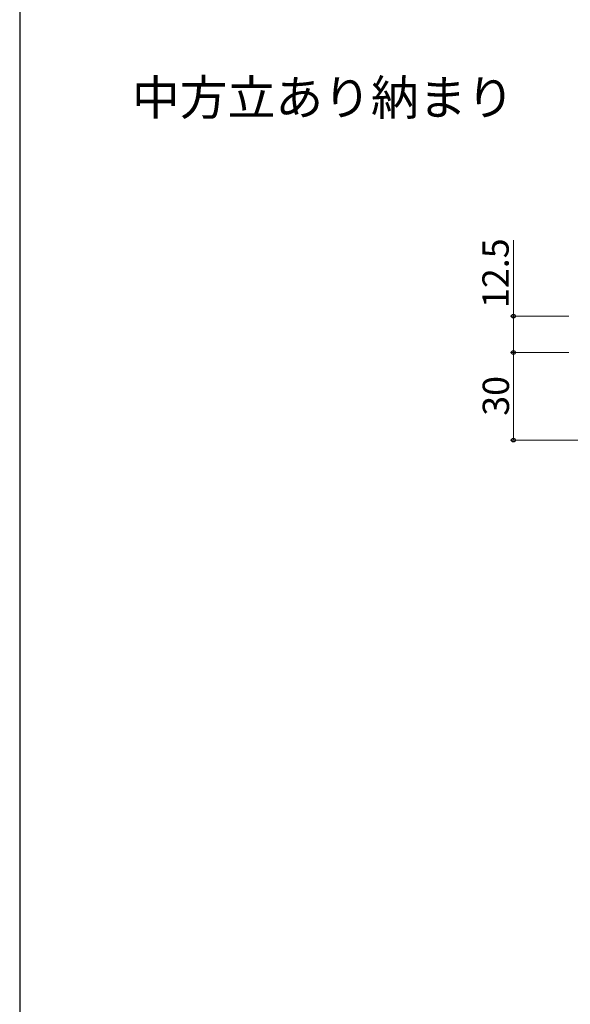
# Model space of a CAD drawing. Extents: x 0 to 1050, y 0 to 1615.
# Drawn here: x 0 to 189, y 525 to 863 of the extents above; entities that cross this region are included whole.
import ezdxf

# ---------------------------------------------------------------- set-up
doc = ezdxf.new("R2010")
doc.units = 0
doc.layers.add('USER1', color=3, linetype='CONTINUOUS')
doc.layers.add('YKK_ZWAK', color=7, linetype='CONTINUOUS')
doc.layers.add('YKK_D', color=6, linetype='CONTINUOUS', lineweight=13)
doc.styles.add('text-b', font='txt')

msp = doc.modelspace()

# ---------------------------------------------------------------- linework, layer by layer
at = {"layer": 'YKK_D'}
for p, q in [((169.07, 761.03), (169.07, 787.03)), ((188.07, 761.03), (168.07, 761.03)), ((169.07, 748.53), (169.07, 761.03)), ((188.07, 748.53), (168.07, 748.53)), ((188.07, 748.53), (168.07, 748.53)), ((169.07, 718.54), (169.07, 748.53)), ((225.04, 718.54), (168.07, 718.54))]:
    msp.add_line(p, q, dxfattribs=at)
at = {"layer": 'YKK_D', "linetype": 'ByBlock', "lineweight": -2}
for centre, radius in [((169.07, 761.03), 0.638), ((169.07, 748.53), 0.638), ((169.07, 748.53), 0.637), ((169.07, 718.54), 0.637)]:
    msp.add_circle(centre, radius, dxfattribs=at)
at = {"layer": 'YKK_ZWAK'}
msp.add_line((0, 1530), (0, 0), dxfattribs=at)

# ---------------------------------------------------------------- texts
at = {"layer": 'USER1', "style": 'text-b'}
msp.add_text('中方立あり納まり', height=12, dxfattribs=at).set_placement((38.44, 829.92))
at = {"layer": 'YKK_D', "style": 'text-b'}
for s, p in [('12.5', (167.47, 763.8)), ('30', (167.57, 726.89))]:
    msp.add_text(s, height=9, rotation=90, dxfattribs=at).set_placement(p)

doc.saveas('drawing.dxf')
